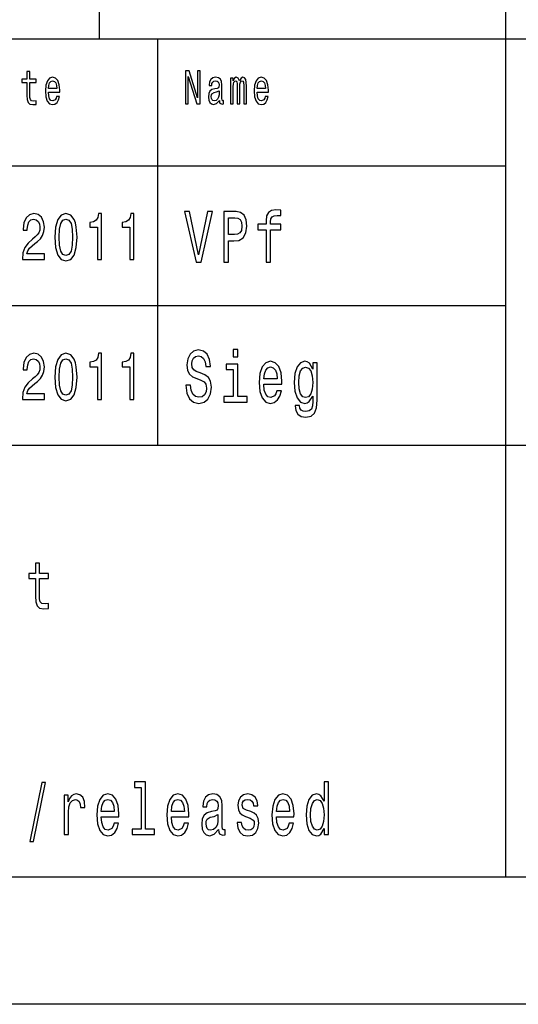
# Model space of a CAD drawing. Extents: x 0 to 420, y 0 to 297.
# Drawn here: x 317 to 336, y 0 to 39 of the extents above; entities that cross this region are included whole.
import ezdxf

# ---------------------------------------------------------------- set-up
doc = ezdxf.new("R2010")
doc.units = 0
doc.layers.get('0').update_dxf_attribs({"linetype": 'CONTINUOUS'})

msp = doc.modelspace()

# ---------------------------------------------------------------- linework, layer by layer
at = {"color": 7, "ltscale": 0.425}
msp.add_line((320, 38), (320, 55), dxfattribs=at)
at = {"color": 7}
for p, q in [((336, 5), (336, 55)), ((235, 38), (415, 38)), ((295, 33), (336, 33)), ((295, 27.5), (336, 27.5)), ((295, 22), (415, 22)), ((415, 5), (5, 5)), ((420, 0), (0, 0))]:
    msp.add_line(p, q, dxfattribs=at)
at = {"color": 7, "ltscale": 0.4}
msp.add_line((322.299988, 22), (322.299988, 38), dxfattribs=at)
at = {"color": 7}
for points in [[(317.144562, 36.273773), (317.144562, 35.769882), (317.152191, 35.606915), (317.187866, 35.494522), (317.259186, 35.428963), (317.380188, 35.406483), (317.512665, 35.415848), (317.512665, 35.558212), (317.415863, 35.546974), (317.327972, 35.561958), (317.280853, 35.608788), (317.260468, 35.687462), (317.256653, 35.797981), (317.256653, 36.273773), (317.512665, 36.273773), (317.512665, 36.414265), (317.256653, 36.414265), (317.256653, 36.708355), (317.144562, 36.708355), (317.144562, 36.414265), (316.950928, 36.414265), (316.950928, 36.273773)], [(317.989136, 35.897263), (318.4375, 35.897263), (318.438782, 35.974064), (318.418396, 36.18948), (318.362366, 36.350574), (318.273193, 36.447983), (318.154724, 36.483574), (318.038818, 36.44611), (317.949646, 36.341209), (317.892334, 36.17075), (317.871948, 35.945965), (317.891052, 35.715561), (317.948395, 35.546974), (318.036285, 35.442074), (318.150909, 35.406483), (318.250275, 35.430836), (318.331787, 35.494522), (318.391663, 35.595676), (318.426056, 35.730545), (318.315216, 35.730545), (318.292297, 35.655617), (318.259186, 35.599422), (318.164917, 35.554466), (318.092316, 35.575069), (318.037537, 35.640633), (318.001892, 35.747406), (317.989136, 35.89164)], [(323.392975, 35.442074), (323.498688, 35.442074), (323.498688, 36.507923), (323.837524, 35.442074), (323.973816, 35.442074), (323.973816, 36.742073), (323.866821, 36.742073), (323.866821, 35.676224), (323.53183, 36.742073), (323.392975, 36.742073)], [(324.72287, 35.573196), (324.72287, 35.567577), (324.729248, 35.503891), (324.748352, 35.458931), (324.828583, 35.423344), (324.891022, 35.438328), (324.891022, 35.565704), (324.864258, 35.560085), (324.828583, 35.584438), (324.822235, 35.659367), (324.822235, 36.180115), (324.806946, 36.31311), (324.76236, 36.406773), (324.684662, 36.462967), (324.575104, 36.483574), (324.468109, 36.461094), (324.38913, 36.397404), (324.339478, 36.298126), (324.322906, 36.167), (324.322906, 36.155762), (324.423523, 36.155762), (324.432434, 36.234436), (324.46048, 36.290634), (324.506317, 36.324352), (324.571289, 36.337463), (324.633698, 36.328098), (324.678284, 36.299999), (324.705048, 36.251297), (324.713959, 36.183861), (324.708862, 36.105186), (324.688477, 36.065849), (324.637512, 36.047115), (324.541992, 36.032131), (324.432434, 35.998413), (324.354736, 35.938473), (324.308899, 35.84481), (324.294891, 35.706196), (324.307617, 35.582565), (324.347107, 35.490776), (324.410797, 35.432709), (324.498688, 35.412102), (324.617157, 35.451439)], [(325.168762, 35.442074), (325.271942, 35.442074), (325.271942, 36.114552), (325.27832, 36.215706), (325.297424, 36.288761), (325.326721, 36.331844), (325.364929, 36.348701), (325.395508, 36.333717), (325.415894, 36.296253), (325.426056, 36.232563), (325.429901, 36.14827), (325.429901, 35.442074), (325.526703, 35.442074), (325.526703, 36.114552), (325.533051, 36.213833), (325.552185, 36.286888), (325.582733, 36.331844), (325.620941, 36.348701), (325.65152, 36.333717), (325.671906, 36.296253), (325.684631, 36.14827), (325.684631, 35.442074), (325.787811, 35.442074), (325.787811, 36.137032), (325.781464, 36.281265), (325.761078, 36.391785), (325.720306, 36.459221), (325.654083, 36.483574), (325.576385, 36.44611), (325.51651, 36.337463), (325.469391, 36.444237), (325.390411, 36.483574), (325.31781, 36.44611), (325.268127, 36.341209), (325.268127, 36.447983), (325.168762, 36.447983)], [(326.208252, 35.897263), (326.656616, 35.897263), (326.657898, 35.974064), (326.637512, 36.18948), (326.581451, 36.350574), (326.492279, 36.447983), (326.37384, 36.483574), (326.257904, 36.44611), (326.168762, 36.341209), (326.11142, 36.17075), (326.091064, 35.945965), (326.110168, 35.715561), (326.16748, 35.546974), (326.255371, 35.442074), (326.370026, 35.406483), (326.46936, 35.430836), (326.550873, 35.494522), (326.610748, 35.595676), (326.645142, 35.730545), (326.534332, 35.730545), (326.511414, 35.655617), (326.478271, 35.599422), (326.384033, 35.554466), (326.311432, 35.575069), (326.256653, 35.640633), (326.220978, 35.747406), (326.208252, 35.89164)], [(317.989136, 36.035877), (318.003143, 36.165127), (318.037537, 36.260662), (318.089783, 36.318729), (318.158569, 36.339336), (318.226074, 36.318729), (318.27829, 36.260662), (318.31012, 36.165127), (318.321594, 36.035877)], [(326.208252, 36.035877), (326.22226, 36.165127), (326.256653, 36.260662), (326.308868, 36.318729), (326.377655, 36.339336), (326.44516, 36.318729), (326.497375, 36.260662), (326.529236, 36.165127), (326.54071, 36.035877)], [(324.710144, 35.794235), (324.694855, 35.696831), (324.654083, 35.621902), (324.592957, 35.573196), (324.517792, 35.556339), (324.469391, 35.565704), (324.434998, 35.595676), (324.41333, 35.648125), (324.406982, 35.72118), (324.412079, 35.786743), (324.432434, 35.833572), (324.513977, 35.886021), (324.617157, 35.908501), (324.710144, 35.953457)], [(316.966461, 29.307205), (317.832489, 29.307205), (317.832489, 29.53026), (317.14801, 29.53026), (317.186127, 29.652163), (317.251495, 29.753315), (317.453033, 29.937464), (317.56015, 30.015274), (317.679962, 30.126802), (317.765289, 30.256485), (317.814331, 30.409512), (317.832489, 30.583286), (317.801605, 30.801153), (317.716278, 30.972334), (317.585571, 31.081268), (317.416718, 31.120174), (317.242432, 31.07608), (317.109894, 30.95418), (317.024567, 30.759655), (316.995514, 30.502882), (316.995514, 30.466572), (317.160706, 30.466572), (317.160706, 30.48732), (317.177063, 30.663689), (317.226074, 30.793373), (317.304138, 30.876369), (317.407623, 30.9049), (317.512939, 30.878963), (317.591003, 30.814121), (317.641846, 30.712969), (317.660004, 30.58588), (317.647278, 30.466572), (317.612793, 30.365417), (317.554688, 30.277233), (317.474823, 30.199425), (317.367706, 30.116426), (317.189758, 29.95562), (317.064484, 29.784439), (316.990051, 29.576946), (316.966461, 29.314985)], [(318.244873, 30.186457), (318.272095, 29.779251), (318.357422, 29.488762), (318.493591, 29.312393), (318.682434, 29.255333), (318.869415, 29.312393), (319.005585, 29.488762), (319.089111, 29.779251), (319.118164, 30.186457), (319.089111, 30.591066), (319.054626, 30.751873), (319.005585, 30.88415), (318.869415, 31.06052), (318.682434, 31.120174), (318.493591, 31.06052), (318.357422, 30.881557), (318.272095, 30.591066)], [(319.922699, 29.307205), (320.087921, 29.307205), (320.087921, 31.120174), (319.964478, 31.120174), (319.931793, 30.96196), (319.866425, 30.855619), (319.766571, 30.793373), (319.628601, 30.772623), (319.628601, 30.588472), (319.922699, 30.588472)], [(321.195679, 29.307205), (321.360901, 29.307205), (321.360901, 31.120174), (321.237427, 31.120174), (321.204742, 30.96196), (321.139404, 30.855619), (321.039551, 30.793373), (320.90155, 30.772623), (320.90155, 30.588472), (321.195679, 30.588472)], [(324.258209, 31.205332), (323.907196, 29.502161), (323.546112, 31.205332), (323.354462, 31.205332), (323.806335, 29.20245), (324.008057, 29.20245), (324.449829, 31.205332)], [(324.895966, 29.20245), (325.081543, 29.20245), (325.081543, 30.046829), (325.287292, 30.046829), (325.495087, 30.061239), (325.660492, 30.162104), (325.767426, 30.35807), (325.803741, 30.626081), (325.775482, 30.87392), (325.694794, 31.055475), (325.561646, 31.164986), (325.380096, 31.20245), (324.895966, 31.20245)], [(326.564545, 30.481989), (326.564545, 29.20245), (326.742065, 29.20245), (326.742065, 30.481989), (327.145508, 30.481989), (327.145508, 30.698128), (326.742065, 30.698128), (326.742065, 30.793228), (326.756195, 30.908501), (326.802582, 30.986311), (326.881256, 31.032421), (326.994232, 31.049711), (327.145508, 31.038185), (327.145508, 31.257204), (326.953888, 31.271614), (326.780396, 31.245678), (326.659363, 31.167868), (326.586731, 31.032421), (326.564545, 30.839336), (326.564545, 30.698128), (326.239746, 30.698128), (326.239746, 30.481989)], [(318.419159, 30.186457), (318.433685, 30.500288), (318.479065, 30.725937), (318.560791, 30.858213), (318.682434, 30.9049), (318.802246, 30.858213), (318.883942, 30.725937), (318.929352, 30.500288), (318.943848, 30.186457), (318.929352, 29.870029), (318.883942, 29.644381), (318.802246, 29.512104), (318.682434, 29.468012), (318.560791, 29.512104), (318.479065, 29.644381), (318.433685, 29.870029)], [(325.329681, 30.957493), (325.450714, 30.940203), (325.539459, 30.885447), (325.591919, 30.784582), (325.610077, 30.626081), (325.589905, 30.458935), (325.535431, 30.35807), (325.442627, 30.306196), (325.315552, 30.291786), (325.081543, 30.291786), (325.081543, 30.957493)], [(316.966461, 23.807205), (317.832489, 23.807205), (317.832489, 24.03026), (317.14801, 24.03026), (317.186127, 24.152163), (317.251495, 24.253315), (317.453033, 24.437464), (317.56015, 24.515274), (317.679962, 24.626802), (317.765289, 24.756485), (317.814331, 24.909512), (317.832489, 25.083286), (317.801605, 25.301153), (317.716278, 25.472334), (317.585571, 25.581268), (317.416718, 25.620174), (317.242432, 25.57608), (317.109894, 25.45418), (317.024567, 25.259655), (316.995514, 25.002882), (316.995514, 24.966572), (317.160706, 24.966572), (317.160706, 24.98732), (317.177063, 25.163689), (317.226074, 25.293373), (317.304138, 25.376369), (317.407623, 25.4049), (317.512939, 25.378963), (317.591003, 25.314121), (317.641846, 25.212969), (317.660004, 25.08588), (317.647278, 24.966572), (317.612793, 24.865417), (317.554688, 24.777233), (317.474823, 24.699425), (317.367706, 24.616426), (317.189758, 24.45562), (317.064484, 24.284439), (316.990051, 24.076946), (316.966461, 23.814985)], [(318.244873, 24.686457), (318.272095, 24.279251), (318.357422, 23.988762), (318.493591, 23.812393), (318.682434, 23.755333), (318.869415, 23.812393), (319.005585, 23.988762), (319.089111, 24.279251), (319.118164, 24.686457), (319.089111, 25.091066), (319.054626, 25.251873), (319.005585, 25.38415), (318.869415, 25.56052), (318.682434, 25.620174), (318.493591, 25.56052), (318.357422, 25.381557), (318.272095, 25.091066)], [(319.922699, 23.807205), (320.087921, 23.807205), (320.087921, 25.620174), (319.964478, 25.620174), (319.931793, 25.46196), (319.866425, 25.355619), (319.766571, 25.293373), (319.628601, 25.272623), (319.628601, 25.088472), (319.922699, 25.088472)], [(321.195679, 23.807205), (321.360901, 23.807205), (321.360901, 25.620174), (321.237427, 25.620174), (321.204742, 25.46196), (321.139404, 25.355619), (321.039551, 25.293373), (320.90155, 25.272623), (320.90155, 25.088472), (321.195679, 25.088472)], [(323.58847, 24.362392), (323.404877, 24.362392), (323.445221, 24.056917), (323.546112, 23.832132), (323.701416, 23.696686), (323.911224, 23.647696), (324.119019, 23.693804), (324.274353, 23.820606), (324.373199, 24.019453), (324.409485, 24.2817), (324.379242, 24.518011), (324.294525, 24.67075), (324.157349, 24.771614), (323.973755, 24.846542), (323.816406, 24.901297), (323.713531, 24.964697), (323.655029, 25.056917), (323.636871, 25.201008), (323.655029, 25.330692), (323.707489, 25.428675), (323.788177, 25.494957), (323.899109, 25.518011), (324.012085, 25.489193), (324.100861, 25.411383), (324.159363, 25.2817), (324.187592, 25.105907), (324.371155, 25.105907), (324.371155, 25.111671), (324.338898, 25.382565), (324.24408, 25.584293), (324.094788, 25.711096), (323.893066, 25.754322), (323.711517, 25.711096), (323.570313, 25.590057), (323.479523, 25.402739), (323.447235, 25.160664), (323.47348, 24.944525), (323.55014, 24.79755), (323.671173, 24.699568), (323.836578, 24.62464), (324, 24.558357), (324.123047, 24.494957), (324.197693, 24.402739), (324.223907, 24.252882), (324.199707, 24.100143), (324.137177, 23.984871), (324.042358, 23.912825), (323.919281, 23.889771), (323.782135, 23.921471), (323.677216, 24.013689), (323.610657, 24.163546)], [(325.452728, 25.771614), (325.265106, 25.771614), (325.265106, 25.483429), (325.452728, 25.483429)], [(318.419159, 24.686457), (318.433685, 25.000288), (318.479065, 25.225937), (318.560791, 25.358213), (318.682434, 25.4049), (318.802246, 25.358213), (318.883942, 25.225937), (318.929352, 25.000288), (318.943848, 24.686457), (318.929352, 24.370029), (318.883942, 24.144381), (318.802246, 24.012104), (318.682434, 23.968012), (318.560791, 24.012104), (318.479065, 24.144381), (318.433685, 24.370029)], [(325.446686, 23.915707), (325.446686, 25.198128), (324.990753, 25.198128), (324.990753, 24.981989), (325.269165, 24.981989), (325.269165, 23.915707), (324.906036, 23.915707), (324.906036, 23.70245), (325.813812, 23.70245), (325.813812, 23.915707)], [(326.473755, 24.402739), (327.183838, 24.402739), (327.185852, 24.520893), (327.153595, 24.852306), (327.064819, 25.100143), (326.923615, 25.25), (326.736023, 25.304756), (326.552429, 25.247118), (326.411224, 25.085735), (326.320435, 24.823486), (326.288177, 24.477665), (326.31842, 24.123199), (326.40921, 23.863832), (326.548401, 23.70245), (326.72995, 23.647696), (326.887299, 23.68516), (327.016418, 23.783142), (327.111237, 23.938761), (327.16568, 24.146254), (326.990204, 24.146254), (326.953888, 24.030979), (326.901428, 23.944525), (326.752136, 23.87536), (326.637177, 23.907061), (326.550415, 24.007925), (326.493927, 24.17219), (326.473755, 24.394093)], [(328.57608, 23.771614), (328.57608, 25.25), (328.406616, 25.25), (328.406616, 24.999279), (328.267426, 25.226946), (328.182709, 25.284582), (328.087891, 25.304756), (327.916412, 25.247118), (327.783264, 25.085735), (327.696533, 24.826368), (327.66626, 24.477665), (327.696533, 24.126081), (327.783264, 23.866714), (327.916412, 23.70245), (328.087891, 23.647696), (328.184723, 23.667868), (328.265411, 23.71974), (328.406616, 23.938761), (328.406616, 23.71974), (328.390472, 23.546831), (328.3461, 23.422911), (328.261383, 23.350864), (328.134277, 23.324928), (328.023315, 23.342218), (327.944641, 23.385447), (327.898254, 23.460375), (327.884125, 23.561239), (327.712677, 23.561239), (327.712677, 23.549711), (327.738892, 23.365274), (327.81958, 23.226946), (327.9487, 23.137608), (328.124207, 23.105907), (328.333984, 23.149136), (328.473175, 23.270174), (328.551849, 23.480547)], [(326.473755, 24.615993), (326.495941, 24.814842), (326.550415, 24.961815), (326.633118, 25.051153), (326.742065, 25.082853), (326.848969, 25.051153), (326.931702, 24.961815), (326.982117, 24.814842), (327.000275, 24.615993)], [(327.849854, 24.477665), (327.868011, 24.73415), (327.922455, 24.924353), (328.007202, 25.036743), (328.120148, 25.077089), (328.239166, 25.036743), (328.327942, 24.924353), (328.382416, 24.73415), (328.402588, 24.477665), (328.382416, 24.215418), (328.327942, 24.028099), (328.239166, 23.912825), (328.120148, 23.87536), (328.007202, 23.912825), (327.922455, 24.028099), (327.868011, 24.2183)], [(317.48349, 16.763689), (317.48349, 16.065994), (317.49408, 15.840345), (317.543457, 15.684726), (317.642212, 15.593947), (317.809784, 15.562824), (317.993195, 15.575792), (317.993195, 15.77291), (317.859161, 15.757348), (317.737457, 15.778098), (317.672211, 15.842939), (317.643982, 15.951873), (317.638702, 16.104898), (317.638702, 16.763689), (317.993195, 16.763689), (317.993195, 16.958214), (317.638702, 16.958214), (317.638702, 17.365417), (317.48349, 17.365417), (317.48349, 16.958214), (317.215424, 16.958214), (317.215424, 16.763689)], [(317.263855, 6.412104), (317.399078, 6.412104), (317.873322, 8.73487), (317.736145, 8.73487)], [(321.645996, 8.536023), (321.645996, 6.893372), (321.29129, 6.893372), (321.29129, 6.680115), (322.171173, 6.680115), (322.171173, 6.893372), (321.818451, 6.893372), (321.818451, 8.749279), (321.37558, 8.749279), (321.37558, 8.536023)], [(328.848297, 6.919308), (328.848297, 6.680115), (329.020752, 6.680115), (329.020752, 8.749279), (328.85025, 8.749279), (328.85025, 7.991354), (328.718964, 8.210375), (328.638611, 8.262248), (328.546509, 8.282421), (328.379944, 8.224784), (328.25061, 8.0634), (328.166351, 7.804034), (328.136963, 7.455331), (328.166351, 7.106628), (328.25061, 6.84438), (328.379944, 6.680115), (328.546509, 6.62536), (328.638611, 6.645533), (328.720917, 6.697406)], [(318.608307, 6.680115), (318.780762, 6.680115), (318.780762, 7.564841), (318.798401, 7.778098), (318.851318, 7.930836), (318.937531, 8.023055), (319.053162, 8.054755), (319.139374, 8.034582), (319.204041, 7.976945), (319.243225, 7.878963), (319.256958, 7.746397), (319.431366, 7.746397), (319.407837, 7.979827), (319.34317, 8.146974), (319.235382, 8.247839), (319.088409, 8.282421), (318.988464, 8.259366), (318.902252, 8.201729), (318.825836, 8.103746), (318.765076, 7.971181), (318.765076, 8.227666), (318.608307, 8.227666)], [(320.074249, 7.380404), (320.764038, 7.380404), (320.765991, 7.498559), (320.73465, 7.829971), (320.648407, 8.077809), (320.51123, 8.227666), (320.32901, 8.282421), (320.150665, 8.224784), (320.013489, 8.0634), (319.925293, 7.801153), (319.893951, 7.455331), (319.92334, 7.100864), (320.011536, 6.841498), (320.146759, 6.680115), (320.32312, 6.62536), (320.475983, 6.662824), (320.601379, 6.760807), (320.693481, 6.916427), (320.746399, 7.123919), (320.575928, 7.123919), (320.540649, 7.008646), (320.489685, 6.92219), (320.344666, 6.853026), (320.232971, 6.884726), (320.148712, 6.985591), (320.093842, 7.149856), (320.074249, 7.371758)], [(322.833679, 7.380404), (323.523468, 7.380404), (323.525421, 7.498559), (323.49408, 7.829971), (323.407837, 8.077809), (323.27066, 8.227666), (323.088409, 8.282421), (322.910095, 8.224784), (322.772919, 8.0634), (322.684723, 7.801153), (322.653381, 7.455331), (322.68277, 7.100864), (322.770966, 6.841498), (322.906158, 6.680115), (323.08255, 6.62536), (323.235382, 6.662824), (323.360809, 6.760807), (323.452911, 6.916427), (323.505829, 7.123919), (323.335327, 7.123919), (323.300049, 7.008646), (323.249115, 6.92219), (323.104095, 6.853026), (322.992401, 6.884726), (322.908142, 6.985591), (322.853271, 7.149856), (322.833679, 7.371758)], [(324.687622, 6.881845), (324.687622, 6.873199), (324.697418, 6.775216), (324.726807, 6.706052), (324.85025, 6.651297), (324.946289, 6.674352), (324.946289, 6.870317), (324.905121, 6.861671), (324.85025, 6.899136), (324.840454, 7.014409), (324.840454, 7.815562), (324.816956, 8.020173), (324.748352, 8.164265), (324.628815, 8.25072), (324.460297, 8.282421), (324.295685, 8.247839), (324.174194, 8.149856), (324.097748, 7.997118), (324.072266, 7.795389), (324.072266, 7.778098), (324.227081, 7.778098), (324.240814, 7.899136), (324.283936, 7.985591), (324.354462, 8.037464), (324.454407, 8.057636), (324.550446, 8.043227), (324.619019, 8), (324.660187, 7.925072), (324.673889, 7.821325), (324.666046, 7.700288), (324.634705, 7.63977), (324.556305, 7.610951), (324.409332, 7.587896), (324.240814, 7.536023), (324.121277, 7.443804), (324.05072, 7.299712), (324.029175, 7.086455), (324.048767, 6.896254), (324.109528, 6.755043), (324.207489, 6.665706), (324.342712, 6.634006), (324.524963, 6.694524)], [(325.957581, 7.582132), (325.791016, 7.63977), (325.667542, 7.706052), (325.626404, 7.841498), (325.638153, 7.936599), (325.679321, 8.005764), (325.745941, 8.048991), (325.841949, 8.066282), (325.934082, 8.048991), (326.006561, 7.997118), (326.053619, 7.919308), (326.073212, 7.815562), (326.24173, 7.815562), (326.24173, 7.821325), (326.212341, 8.008645), (326.131989, 8.15562), (326.006561, 8.247839), (325.841949, 8.282421), (325.675385, 8.247839), (325.553894, 8.152738), (325.477478, 8.011527), (325.453949, 7.832853), (325.471588, 7.659942), (325.526459, 7.538905), (325.616608, 7.452449), (325.747894, 7.391931), (325.939941, 7.322766), (326.057526, 7.250721), (326.088867, 7.193084), (326.100647, 7.106628), (326.083008, 7), (326.03598, 6.919308), (325.959534, 6.867435), (325.857635, 6.850144), (325.749847, 6.867435), (325.671478, 6.927954), (325.618561, 7.025937), (325.597015, 7.161383), (325.43042, 7.161383), (325.457886, 6.930836), (325.538208, 6.763689), (325.665588, 6.662824), (325.841949, 6.62536), (326.026184, 6.662824), (326.161377, 6.763689), (326.243683, 6.925072), (326.273071, 7.135447), (326.251526, 7.317003), (326.190796, 7.440922), (326.090851, 7.521614)], [(326.972809, 7.380404), (327.662598, 7.380404), (327.664551, 7.498559), (327.633209, 7.829971), (327.546967, 8.077809), (327.40979, 8.227666), (327.227539, 8.282421), (327.049225, 8.224784), (326.912048, 8.0634), (326.823853, 7.801153), (326.792511, 7.455331), (326.821899, 7.100864), (326.910095, 6.841498), (327.045319, 6.680115), (327.22168, 6.62536), (327.374512, 6.662824), (327.499939, 6.760807), (327.592041, 6.916427), (327.644958, 7.123919), (327.474457, 7.123919), (327.439209, 7.008646), (327.388245, 6.92219), (327.243225, 6.853026), (327.131531, 6.884726), (327.047272, 6.985591), (326.992401, 7.149856), (326.972809, 7.371758)], [(320.074249, 7.59366), (320.095795, 7.792507), (320.148712, 7.939481), (320.229065, 8.028818), (320.334869, 8.060518), (320.438751, 8.028818), (320.519073, 7.939481), (320.568085, 7.792507), (320.585724, 7.59366)], [(322.833679, 7.59366), (322.855225, 7.792507), (322.908142, 7.939481), (322.988464, 8.028818), (323.094299, 8.060518), (323.198151, 8.028818), (323.278503, 7.939481), (323.327484, 7.792507), (323.345123, 7.59366)], [(326.972809, 7.59366), (326.994354, 7.792507), (327.047272, 7.939481), (327.127625, 8.028818), (327.233429, 8.060518), (327.33728, 8.028818), (327.417633, 7.939481), (327.466644, 7.792507), (327.484253, 7.59366)], [(328.575897, 8.054755), (328.689575, 8.014409), (328.775787, 7.902017), (328.826752, 7.714697), (328.846344, 7.455331), (328.826752, 7.193084), (328.775787, 7.005764), (328.689575, 6.89049), (328.575897, 6.853026), (328.46814, 6.89049), (328.385834, 7.005764), (328.330963, 7.195965), (328.313324, 7.455331), (328.330963, 7.711815), (328.385834, 7.899136), (328.46814, 8.014409)], [(324.66803, 7.221902), (324.644501, 7.072046), (324.581787, 6.956772), (324.487732, 6.881845), (324.372101, 6.855908), (324.297638, 6.870317), (324.24472, 6.916427), (324.211426, 6.997118), (324.20163, 7.10951), (324.209473, 7.210375), (324.240814, 7.282421), (324.366241, 7.363112), (324.524963, 7.397695), (324.66803, 7.466859)]]:
    msp.add_lwpolyline(points, close=True, dxfattribs=at)

doc.saveas('drawing.dxf')
